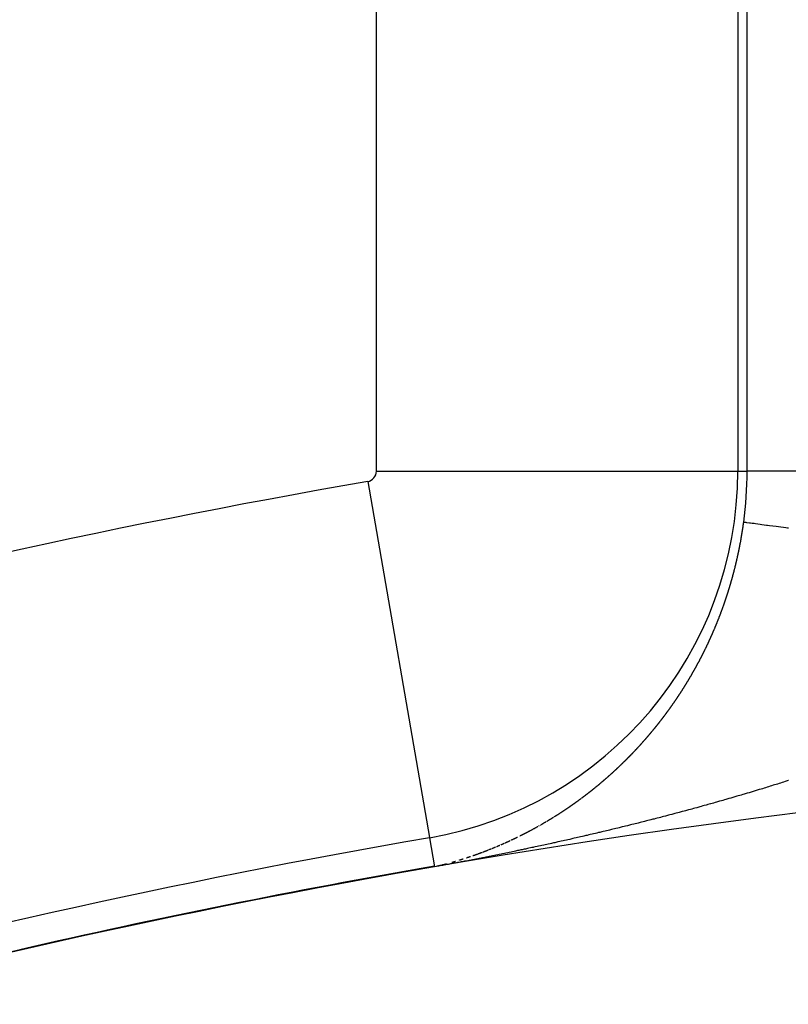
# Model space of a CAD drawing. Units: millimetres. Extents: x -282 to 477, y -301 to 301.
# Drawn here: x 415 to 419, y 76 to 81 of the extents above; entities that cross this region are included whole.
import ezdxf

# ---------------------------------------------------------------- set-up
doc = ezdxf.new("R2010")
doc.units = ezdxf.units.MM
doc.linetypes.add('DASHED', pattern=[9.652, 8.128, -1.524])
doc.layers.add('nevidi', color=4, linetype='DASHED')

msp = doc.modelspace()

# ---------------------------------------------------------------- linework, layer by layer
at = {"color": 2}
msp.add_lwpolyline([(417.5118, 77.1801), (417.5118, 77.1801), (417.5118, 77.1802), (417.5118, 77.1802)], dxfattribs=at)
for radius, start, end in [(52.5, 12.09317, 167.90683), (48.5, 12.13814, 167.86186), (39, 49.50971, 130.49029), (39.1489, 99.83036, 122.20397), (39.0045, 99.83036, 102.92336)]:
    msp.add_arc((424.1708, 38.75), radius, start, end, dxfattribs=at)
at = {"layer": 'nevidi', "color": 7, "linetype": 'Continuous'}
for p, q in [((417.2231, 79.148), (417.2231, 84.7201)), ((419.022, 84.7201), (419.022, 79.148)), ((419.0685, 79.148), (419.0685, 84.7201)), ((417.2231, 79.148), (419.022, 79.148)), ((419.022, 79.148), (419.0685, 79.148)), ((421.0673, 79.148), (419.0685, 79.148)), ((417.1797, 79.0966), (417.4868, 77.3243)), ((417.4869, 77.3241), (417.5119, 77.1798)), ((417.5199, 77.1822), (417.5217, 77.1825))]:
    msp.add_line(p, q, dxfattribs=at)
for points in [[(419.0417, 78.8294), (419.0417, 78.8297), (419.042, 78.8314), (419.0423, 78.8334), (419.0427, 78.8354), (419.0427, 78.836), (419.043, 78.8374), (419.0433, 78.8394), (419.0434, 78.84), (419.0436, 78.8415), (419.044, 78.8435), (419.0443, 78.8455), (419.0444, 78.8462), (419.0446, 78.8475), (419.0449, 78.8495), (419.045, 78.8503), (419.0452, 78.8515), (419.0456, 78.8536), (419.0459, 78.8556), (419.046, 78.8565), (419.0462, 78.8576), (419.0465, 78.8596), (419.0466, 78.8605), (419.0468, 78.8617), (419.0471, 78.8637), (419.0474, 78.8657), (419.0476, 78.8668), (419.0477, 78.8677), (419.048, 78.8698), (419.0482, 78.8709), (419.0483, 78.8718), (419.0486, 78.8738), (419.0489, 78.8758), (419.0491, 78.8771), (419.0492, 78.8779), (419.0495, 78.8799), (419.0496, 78.8812), (419.0497, 78.8819), (419.05, 78.884), (419.0503, 78.886), (419.0505, 78.8875), (419.0506, 78.888), (419.0509, 78.89), (419.0511, 78.8915), (419.0514, 78.8941)], [(419.2749, 78.8639), (419.2687, 78.8648), (419.2615, 78.8657), (419.2243, 78.8708), (419.2128, 78.8723), (419.1798, 78.8768), (419.17, 78.8781), (419.1652, 78.8787), (419.1417, 78.8819), (419.1335, 78.883), (419.1101, 78.8862), (419.1034, 78.8871), (419.0941, 78.8884), (419.0851, 78.8896), (419.0799, 78.8903), (419.0668, 78.892), (419.0633, 78.8925), (419.0564, 78.8934), (419.0552, 78.8936), (419.0534, 78.8938), (419.0514, 78.8941)], [(419.0032, 78.6492), (419.0033, 78.6495), (419.0038, 78.6514), (419.0043, 78.6534), (419.0048, 78.6552), (419.0048, 78.6553), (419.0053, 78.6573), (419.0058, 78.659), (419.0058, 78.6592), (419.0063, 78.6611), (419.0068, 78.6631), (419.0073, 78.665), (419.0083, 78.6689), (419.0087, 78.6709), (419.0092, 78.6728), (419.0097, 78.6748), (419.0098, 78.6749), (419.0102, 78.6767), (419.0107, 78.6787), (419.0107, 78.6788), (419.0111, 78.6806), (419.0116, 78.6826), (419.0121, 78.6845), (419.0122, 78.6848), (419.0126, 78.6865), (419.013, 78.6884), (419.0131, 78.6888), (419.0135, 78.6904), (419.014, 78.6923), (419.0144, 78.6943), (419.0145, 78.6948), (419.0149, 78.6963), (419.0154, 78.6982), (419.0155, 78.6987), (419.0158, 78.7002), (419.0163, 78.7021), (419.0167, 78.7041), (419.0169, 78.7048), (419.0172, 78.7061), (419.0176, 78.708), (419.0178, 78.7086), (419.0181, 78.71), (419.0185, 78.712), (419.019, 78.7139), (419.0191, 78.7146), (419.0194, 78.7159), (419.0199, 78.7179), (419.02, 78.7186), (419.0203, 78.7198), (419.0207, 78.7218), (419.0212, 78.7238), (419.0214, 78.7247), (419.0216, 78.7257), (419.022, 78.7277), (419.0222, 78.7286), (419.0225, 78.7297), (419.0229, 78.7317), (419.0233, 78.7336), (419.0236, 78.7347), (419.0238, 78.7356), (419.0242, 78.7376), (419.0244, 78.7386), (419.0246, 78.7396), (419.025, 78.7415), (419.0254, 78.7435), (419.0257, 78.7447), (419.0259, 78.7455), (419.0263, 78.7475), (419.0265, 78.7486), (419.0267, 78.7495), (419.0271, 78.7515), (419.0275, 78.7534), (419.0278, 78.7548), (419.0279, 78.7554), (419.0283, 78.7574), (419.0286, 78.7587), (419.0287, 78.7594), (419.0291, 78.7614), (419.0295, 78.7634), (419.0298, 78.7649), (419.0299, 78.7653), (419.0303, 78.7673), (419.0306, 78.7688), (419.0307, 78.7693), (419.0311, 78.7713), (419.0315, 78.7733), (419.0318, 78.7749), (419.0319, 78.7753), (419.0323, 78.7773), (419.0326, 78.7789), (419.0326, 78.7793), (419.033, 78.7813), (419.0334, 78.7833), (419.0338, 78.7851), (419.0338, 78.7853), (419.0342, 78.7873), (419.0345, 78.7891), (419.0345, 78.7893), (419.0349, 78.7913), (419.0353, 78.7933), (419.0357, 78.7953), (419.0364, 78.7991), (419.0364, 78.7993), (419.0368, 78.8013), (419.0371, 78.8033), (419.0375, 78.8053), (419.0375, 78.8054), (419.0382, 78.8093), (419.0385, 78.8113), (419.0389, 78.8133), (419.0392, 78.8153), (419.0393, 78.8155), (419.0396, 78.8175), (419.04, 78.8195), (419.0403, 78.8213), (419.0406, 78.8233), (419.041, 78.8253), (419.041, 78.8257), (419.0413, 78.8274), (419.0417, 78.8294)], [(418.9511, 78.4792), (418.9518, 78.4811), (418.9531, 78.4847), (418.9537, 78.4866), (418.9543, 78.4884), (418.955, 78.4903), (418.9551, 78.4906), (418.9556, 78.4921), (418.9563, 78.494), (418.9564, 78.4943), (418.9569, 78.4958), (418.9576, 78.4977), (418.9582, 78.4996), (418.9584, 78.5001), (418.9588, 78.5014), (418.9595, 78.5033), (418.9596, 78.5038), (418.9601, 78.5051), (418.9607, 78.507), (418.9614, 78.5088), (418.9616, 78.5097), (418.962, 78.5107), (418.9626, 78.5126), (418.9629, 78.5134), (418.9632, 78.5144), (418.9639, 78.5163), (418.9645, 78.5182), (418.9648, 78.5192), (418.9651, 78.52), (418.9657, 78.5219), (418.9661, 78.5229), (418.9663, 78.5238), (418.9669, 78.5256), (418.9676, 78.5275), (418.968, 78.5288), (418.9682, 78.5294), (418.9688, 78.5313), (418.9692, 78.5325), (418.9694, 78.5331), (418.97, 78.535), (418.9706, 78.5369), (418.9711, 78.5384), (418.9712, 78.5388), (418.9718, 78.5407), (418.9723, 78.5422), (418.9724, 78.5425), (418.973, 78.5444), (418.9736, 78.5463), (418.9741, 78.548), (418.9742, 78.5482), (418.9748, 78.5501), (418.9753, 78.5518), (418.9754, 78.552), (418.976, 78.5538), (418.9766, 78.5557), (418.9771, 78.5576), (418.9783, 78.5614), (418.9789, 78.5633), (418.9795, 78.5652), (418.9801, 78.5671), (418.9801, 78.5673), (418.9806, 78.569), (418.9812, 78.5709), (418.9813, 78.571), (418.9818, 78.5728), (418.9823, 78.5747), (418.9825, 78.5753), (418.9831, 78.577), (418.9835, 78.5785), (418.9841, 78.5804), (418.9842, 78.5807), (418.9846, 78.5823), (418.9852, 78.5842), (418.9857, 78.5861), (418.9859, 78.5867), (418.9863, 78.588), (418.9869, 78.5899), (418.987, 78.5905), (418.9874, 78.5918), (418.988, 78.5937), (418.9885, 78.5956), (418.9888, 78.5964), (418.9891, 78.5975), (418.9896, 78.5994), (418.9899, 78.6002), (418.9902, 78.6014), (418.9907, 78.6033), (418.9913, 78.6052), (418.9916, 78.6062), (418.9918, 78.6071), (418.9923, 78.609), (418.9926, 78.61), (418.9929, 78.6109), (418.9934, 78.6129), (418.994, 78.6148), (418.9943, 78.616), (418.9945, 78.6167), (418.995, 78.6186), (418.9953, 78.6197), (418.9956, 78.6205), (418.9961, 78.6225), (418.9966, 78.6244), (418.997, 78.6258), (418.9971, 78.6263), (418.9977, 78.6282), (418.998, 78.6295), (418.9982, 78.6302), (418.9987, 78.6321), (418.9992, 78.634), (418.9996, 78.6355), (418.9997, 78.636), (419.0003, 78.6379), (419.0006, 78.6393), (419.0008, 78.6398), (419.0013, 78.6418), (419.0018, 78.6437), (419.0022, 78.6453), (419.0023, 78.6456), (419.0028, 78.6476), (419.0032, 78.6492)], [(418.8865, 78.3186), (418.8872, 78.3202), (418.8879, 78.3219), (418.8887, 78.3237), (418.8889, 78.3241), (418.8895, 78.3254), (418.8903, 78.3271), (418.8905, 78.3276), (418.891, 78.3288), (418.8918, 78.3306), (418.8926, 78.3323), (418.8929, 78.3331), (418.8933, 78.334), (418.8941, 78.3358), (418.8945, 78.3366), (418.8949, 78.3375), (418.8956, 78.3392), (418.8964, 78.341), (418.8965, 78.3412), (418.8969, 78.3421), (418.8972, 78.3427), (418.8979, 78.3445), (418.8984, 78.3456), (418.8987, 78.3462), (418.8994, 78.348), (418.9002, 78.3497), (418.9008, 78.3511), (418.901, 78.3515), (418.9017, 78.3532), (418.9023, 78.3546), (418.9025, 78.355), (418.9032, 78.3567), (418.904, 78.3585), (418.9047, 78.3602), (418.9062, 78.3638), (418.907, 78.3655), (418.9077, 78.3673), (418.9084, 78.369), (418.9086, 78.3694), (418.9092, 78.3708), (418.9099, 78.3726), (418.9101, 78.3729), (418.9107, 78.3743), (418.9114, 78.3761), (418.9121, 78.3779), (418.9124, 78.3785), (418.9129, 78.3797), (418.9136, 78.3814), (418.9139, 78.3821), (418.9143, 78.3832), (418.9151, 78.385), (418.9158, 78.3868), (418.9162, 78.3877), (418.9165, 78.3885), (418.9173, 78.3903), (418.9176, 78.3912), (418.918, 78.3921), (418.9187, 78.3939), (418.9194, 78.3957), (418.9199, 78.3969), (418.9202, 78.3975), (418.9209, 78.3993), (418.9214, 78.4004), (418.9216, 78.401), (418.9223, 78.4028), (418.923, 78.4046), (418.9236, 78.4061), (418.9237, 78.4064), (418.9245, 78.4082), (418.925, 78.4097), (418.9252, 78.41), (418.9259, 78.4118), (418.9266, 78.4136), (418.9273, 78.4154), (418.9287, 78.419), (418.9294, 78.4208), (418.9301, 78.4226), (418.9308, 78.4244), (418.9309, 78.4247), (418.9315, 78.4262), (418.9322, 78.428), (418.9323, 78.4283), (418.9329, 78.4299), (418.9336, 78.4317), (418.9343, 78.4335), (418.9345, 78.434), (418.935, 78.4353), (418.9357, 78.4371), (418.9358, 78.4376), (418.9363, 78.4389), (418.937, 78.4407), (418.9377, 78.4426), (418.938, 78.4434), (418.9384, 78.4444), (418.9391, 78.4462), (418.9394, 78.447), (418.9398, 78.448), (418.9404, 78.4499), (418.9411, 78.4517), (418.9416, 78.4528), (418.9418, 78.4535), (418.9425, 78.4553), (418.9429, 78.4565), (418.9431, 78.4572), (418.9438, 78.459), (418.9445, 78.4608), (418.945, 78.4622), (418.9452, 78.4627), (418.9458, 78.4645), (418.9463, 78.4658), (418.9465, 78.4663), (418.9472, 78.4682), (418.9478, 78.47), (418.9484, 78.4717), (418.9485, 78.4718), (418.9491, 78.4737), (418.9497, 78.4754), (418.9498, 78.4755), (418.9504, 78.4774), (418.9511, 78.4792)], [(418.813, 78.1721), (418.8133, 78.1727), (418.8142, 78.1743), (418.8151, 78.1759), (418.8158, 78.1772), (418.8159, 78.1775), (418.8168, 78.1791), (418.8176, 78.1805), (418.8177, 78.1807), (418.8186, 78.1823), (418.8194, 78.1839), (418.8203, 78.1855), (418.8204, 78.1856), (418.8212, 78.1871), (418.8221, 78.1887), (418.8221, 78.1888), (418.8229, 78.1903), (418.8238, 78.1919), (418.8247, 78.1935), (418.8249, 78.1939), (418.8255, 78.1951), (418.8264, 78.1967), (418.8267, 78.1973), (418.8272, 78.1984), (418.8281, 78.2), (418.829, 78.2016), (418.8294, 78.2025), (418.8298, 78.2032), (418.8307, 78.2048), (418.8312, 78.2057), (418.8315, 78.2065), (418.8324, 78.2081), (418.8333, 78.2097), (418.8339, 78.2109), (418.8341, 78.2113), (418.835, 78.213), (418.8356, 78.2141), (418.8358, 78.2146), (418.8367, 78.2162), (418.8375, 78.2179), (418.8383, 78.2193), (418.8384, 78.2195), (418.8392, 78.2211), (418.8401, 78.2228), (418.8409, 78.2244), (418.8417, 78.226), (418.8426, 78.2277), (418.8427, 78.228), (418.8434, 78.2293), (418.8443, 78.231), (418.8444, 78.2313), (418.8451, 78.2326), (418.8459, 78.2343), (418.8468, 78.2359), (418.8471, 78.2365), (418.8476, 78.2376), (418.8485, 78.2392), (418.8488, 78.2398), (418.8493, 78.2409), (418.8501, 78.2425), (418.851, 78.2442), (418.8514, 78.2451), (418.8518, 78.2458), (418.8526, 78.2475), (418.8531, 78.2484), (418.8534, 78.2491), (418.8543, 78.2508), (418.8551, 78.2525), (418.8557, 78.2537), (418.8559, 78.2541), (418.8567, 78.2558), (418.8574, 78.2571), (418.8576, 78.2575), (418.8584, 78.2591), (418.8592, 78.2608), (418.86, 78.2625), (418.8617, 78.2658), (418.8625, 78.2675), (418.8633, 78.2692), (418.8641, 78.2709), (418.8642, 78.2712), (418.8649, 78.2725), (418.8657, 78.2742), (418.8659, 78.2745), (418.8665, 78.2759), (418.8673, 78.2776), (418.8681, 78.2793), (418.8684, 78.2799), (418.869, 78.281), (418.8698, 78.2827), (418.8701, 78.2833), (418.8706, 78.2843), (418.8714, 78.286), (418.8722, 78.2877), (418.8726, 78.2887), (418.873, 78.2894), (418.8738, 78.2911), (418.8742, 78.2921), (418.8746, 78.2928), (418.8754, 78.2945), (418.8762, 78.2962), (418.8767, 78.2975), (418.8769, 78.2979), (418.8777, 78.2996), (418.8783, 78.3009), (418.8785, 78.3013), (418.8793, 78.303), (418.8801, 78.3048), (418.8808, 78.3063), (418.8809, 78.3065), (418.8817, 78.3082), (418.8824, 78.3097), (418.8825, 78.3099), (418.8833, 78.3116), (418.884, 78.3133), (418.8848, 78.315), (418.8849, 78.3152), (418.8856, 78.3168), (418.8864, 78.3185), (418.8865, 78.3186)], [(418.7329, 78.0393), (418.7335, 78.0401), (418.7339, 78.0408), (418.7349, 78.0423), (418.7355, 78.0432), (418.7358, 78.0437), (418.7368, 78.0452), (418.7378, 78.0467), (418.7385, 78.0479), (418.7387, 78.0482), (418.7397, 78.0496), (418.7405, 78.051), (418.7406, 78.0511), (418.7416, 78.0526), (418.7425, 78.0541), (418.7435, 78.0556), (418.7436, 78.0557), (418.7445, 78.0571), (418.7454, 78.0585), (418.7456, 78.0588), (418.7464, 78.06), (418.7473, 78.0615), (418.7483, 78.063), (418.7486, 78.0636), (418.7492, 78.0645), (418.7502, 78.066), (418.7505, 78.0665), (418.7511, 78.0675), (418.7521, 78.069), (418.753, 78.0705), (418.7536, 78.0715), (418.7539, 78.072), (418.7549, 78.0735), (418.7555, 78.0745), (418.7558, 78.075), (418.7568, 78.0765), (418.7577, 78.078), (418.7586, 78.0794), (418.7587, 78.0795), (418.7596, 78.081), (418.7604, 78.0824), (418.7605, 78.0826), (418.7615, 78.0841), (418.7624, 78.0856), (418.7633, 78.0871), (418.7635, 78.0874), (418.7643, 78.0886), (418.7652, 78.0901), (418.7654, 78.0904), (418.7661, 78.0917), (418.7671, 78.0932), (418.768, 78.0947), (418.7684, 78.0953), (418.7689, 78.0962), (418.7699, 78.0977), (418.7703, 78.0984), (418.7708, 78.0993), (418.7717, 78.1008), (418.7727, 78.1023), (418.7732, 78.1033), (418.7736, 78.1039), (418.7745, 78.1054), (418.7752, 78.1065), (418.7754, 78.1069), (418.7763, 78.1085), (418.7773, 78.11), (418.7781, 78.1114), (418.7782, 78.1115), (418.7791, 78.1131), (418.78, 78.1146), (418.7809, 78.1162), (418.7819, 78.1177), (418.7824, 78.1186), (418.7829, 78.1195), (418.7837, 78.1208), (418.7846, 78.1224), (418.7848, 78.1226), (418.7855, 78.1239), (418.7864, 78.1255), (418.7873, 78.127), (418.7878, 78.1277), (418.7883, 78.1286), (418.7892, 78.1301), (418.7896, 78.1308), (418.7901, 78.1317), (418.791, 78.1332), (418.7919, 78.1348), (418.7925, 78.1358), (418.7928, 78.1364), (418.7937, 78.1379), (418.7943, 78.1391), (418.7946, 78.1395), (418.7955, 78.1411), (418.7964, 78.1426), (418.7972, 78.144), (418.7973, 78.1442), (418.7982, 78.1458), (418.799, 78.1472), (418.7991, 78.1473), (418.8, 78.1489), (418.8009, 78.1505), (418.8018, 78.1521), (418.8019, 78.1523), (418.8027, 78.1536), (418.8036, 78.1552), (418.8037, 78.1555), (418.8045, 78.1568), (418.8053, 78.1584), (418.8062, 78.16), (418.8066, 78.1605), (418.8071, 78.1615), (418.808, 78.1631), (418.8084, 78.1638), (418.8089, 78.1647), (418.8098, 78.1663), (418.8107, 78.1679), (418.8112, 78.1689), (418.8115, 78.1695), (418.8124, 78.1711), (418.813, 78.1721)], [(418.6441, 77.9142), (418.6451, 77.9156), (418.6458, 77.9166), (418.6461, 77.9169), (418.6471, 77.9183), (418.6482, 77.9196), (418.6492, 77.921), (418.6502, 77.9223), (418.6513, 77.9237), (418.6514, 77.9238), (418.6523, 77.925), (418.6533, 77.9264), (418.6543, 77.9277), (418.6546, 77.9281), (418.6554, 77.9291), (418.6564, 77.9304), (418.6568, 77.9309), (418.6574, 77.9318), (418.6584, 77.9332), (418.6595, 77.9345), (418.66, 77.9353), (418.6605, 77.9359), (418.6615, 77.9373), (418.6621, 77.9381), (418.6625, 77.9386), (418.6635, 77.94), (418.6645, 77.9414), (418.6655, 77.9426), (418.6656, 77.9427), (418.6666, 77.9441), (418.6675, 77.9454), (418.6676, 77.9455), (418.6686, 77.9469), (418.6696, 77.9482), (418.6706, 77.9496), (418.6708, 77.9499), (418.6717, 77.951), (418.6727, 77.9524), (418.6728, 77.9526), (418.6737, 77.9537), (418.6747, 77.9551), (418.6757, 77.9565), (418.6762, 77.9571), (418.6767, 77.9579), (418.6777, 77.9593), (418.6783, 77.96), (418.6787, 77.9607), (418.6797, 77.9621), (418.6807, 77.9635), (418.6815, 77.9645), (418.6817, 77.9649), (418.6827, 77.9662), (418.6836, 77.9674), (418.6837, 77.9676), (418.6848, 77.969), (418.6858, 77.9704), (418.6868, 77.9718), (418.6878, 77.9732), (418.6888, 77.9746), (418.6888, 77.9748), (418.6898, 77.9761), (418.6908, 77.9775), (418.6918, 77.9789), (418.692, 77.9793), (418.6927, 77.9803), (418.6937, 77.9817), (418.6941, 77.9822), (418.6947, 77.9831), (418.6957, 77.9845), (418.6967, 77.9859), (418.6974, 77.9868), (418.6977, 77.9873), (418.6987, 77.9888), (418.6993, 77.9897), (418.6997, 77.9902), (418.7007, 77.9916), (418.7017, 77.993), (418.7026, 77.9943), (418.7027, 77.9944), (418.7037, 77.9959), (418.7046, 77.9972), (418.7047, 77.9973), (418.7056, 77.9987), (418.7066, 78.0002), (418.7076, 78.0016), (418.7078, 78.0018), (418.7086, 78.003), (418.7096, 78.0045), (418.7098, 78.0047), (418.7106, 78.0059), (418.7115, 78.0073), (418.7125, 78.0088), (418.713, 78.0094), (418.7135, 78.0102), (418.7145, 78.0116), (418.7149, 78.0123), (418.7155, 78.0131), (418.7164, 78.0145), (418.7174, 78.016), (418.7181, 78.017), (418.7184, 78.0174), (418.7194, 78.0189), (418.7202, 78.0201), (418.7203, 78.0203), (418.7213, 78.0218), (418.7223, 78.0232), (418.7233, 78.0247), (418.7242, 78.0261), (418.7252, 78.0276), (418.7253, 78.0277), (418.7262, 78.0291), (418.7271, 78.0305), (418.7281, 78.032), (418.7284, 78.0324), (418.7291, 78.0334), (418.7301, 78.0349), (418.7304, 78.0354), (418.731, 78.0364), (418.732, 78.0378), (418.7329, 78.0393)], [(418.5507, 77.8015), (418.5518, 77.8027), (418.5529, 77.8039), (418.5538, 77.8049), (418.554, 77.8052), (418.5551, 77.8064), (418.5561, 77.8075), (418.5562, 77.8076), (418.5573, 77.8088), (418.5583, 77.8101), (418.5594, 77.8113), (418.5596, 77.8115), (418.5605, 77.8125), (418.5616, 77.8138), (418.5618, 77.814), (418.5627, 77.815), (418.5638, 77.8163), (418.5648, 77.8175), (418.5653, 77.8181), (418.5659, 77.8187), (418.567, 77.82), (418.5676, 77.8207), (418.5681, 77.8212), (418.5691, 77.8225), (418.5702, 77.8237), (418.571, 77.8246), (418.5713, 77.825), (418.5724, 77.8262), (418.5733, 77.8272), (418.5735, 77.8275), (418.5745, 77.8287), (418.5756, 77.83), (418.5767, 77.8312), (418.5768, 77.8313), (418.5778, 77.8325), (418.5788, 77.8337), (418.579, 77.8339), (418.5799, 77.835), (418.581, 77.8362), (418.582, 77.8375), (418.5824, 77.838), (418.5831, 77.8388), (418.5842, 77.84), (418.5847, 77.8406), (418.5852, 77.8413), (418.5863, 77.8426), (418.5874, 77.8438), (418.5882, 77.8447), (418.5884, 77.8451), (418.5895, 77.8464), (418.5903, 77.8473), (418.5906, 77.8476), (418.5916, 77.8489), (418.5927, 77.8502), (418.5938, 77.8514), (418.5948, 77.8527), (418.5959, 77.854), (418.596, 77.8541), (418.597, 77.8553), (418.598, 77.8566), (418.5991, 77.8578), (418.5994, 77.8582), (418.6001, 77.8591), (418.6012, 77.8604), (418.6016, 77.8609), (418.6023, 77.8617), (418.6033, 77.863), (418.6044, 77.8643), (418.605, 77.8651), (418.6054, 77.8656), (418.6065, 77.8668), (418.6072, 77.8677), (418.6075, 77.8681), (418.6086, 77.8694), (418.6096, 77.8707), (418.6106, 77.8719), (418.6107, 77.872), (418.6118, 77.8733), (418.6128, 77.8746), (418.6139, 77.8759), (418.6149, 77.8772), (418.616, 77.8785), (418.6161, 77.8788), (418.617, 77.8798), (418.6181, 77.8811), (418.6183, 77.8815), (418.6191, 77.8824), (418.6202, 77.8838), (418.6212, 77.8851), (418.6218, 77.8858), (418.6222, 77.8864), (418.6233, 77.8877), (418.6239, 77.8884), (418.6243, 77.889), (418.6254, 77.8903), (418.6264, 77.8916), (418.6273, 77.8927), (418.6275, 77.893), (418.6285, 77.8943), (418.6295, 77.8955), (418.6295, 77.8956), (418.6306, 77.8969), (418.6316, 77.8982), (418.6327, 77.8996), (418.6328, 77.8997), (418.6337, 77.9009), (418.6347, 77.9022), (418.6349, 77.9025), (418.6358, 77.9036), (418.6368, 77.9049), (418.6379, 77.9062), (418.6382, 77.9067), (418.6389, 77.9076), (418.6399, 77.9089), (418.6404, 77.9095), (418.6413, 77.9106), (418.642, 77.9116), (418.643, 77.9129), (418.6438, 77.9139), (418.6441, 77.9142)], [(418.4549, 77.701), (418.4551, 77.7012), (418.4561, 77.7021), (418.4572, 77.7032), (418.4583, 77.7043), (418.4589, 77.7048), (418.4595, 77.7054), (418.4606, 77.7065), (418.4612, 77.7072), (418.4618, 77.7077), (418.4629, 77.7088), (418.464, 77.7099), (418.4649, 77.7108), (418.4652, 77.711), (418.4663, 77.7122), (418.4673, 77.7132), (418.4674, 77.7133), (418.4686, 77.7144), (418.4697, 77.7156), (418.4708, 77.7167), (418.471, 77.7169), (418.4719, 77.7178), (418.4731, 77.719), (418.4734, 77.7193), (418.4745, 77.7204), (418.4753, 77.7212), (418.4765, 77.7224), (418.4771, 77.723), (418.4776, 77.7235), (418.4787, 77.7247), (418.4794, 77.7253), (418.4798, 77.7258), (418.481, 77.7269), (418.4821, 77.7281), (418.483, 77.729), (418.4832, 77.7292), (418.4843, 77.7304), (418.4854, 77.7314), (418.4855, 77.7315), (418.4866, 77.7327), (418.4877, 77.7338), (418.4888, 77.735), (418.489, 77.7352), (418.49, 77.7361), (418.4911, 77.7373), (418.4914, 77.7376), (418.4922, 77.7384), (418.4933, 77.7396), (418.4944, 77.7408), (418.4951, 77.7414), (418.4956, 77.7419), (418.4967, 77.7431), (418.4974, 77.7438), (418.4978, 77.7442), (418.4989, 77.7454), (418.5, 77.7466), (418.501, 77.7476), (418.5011, 77.7477), (418.5023, 77.7489), (418.5033, 77.75), (418.5034, 77.7501), (418.5045, 77.7512), (418.5056, 77.7524), (418.5067, 77.7536), (418.5069, 77.7538), (418.5078, 77.7548), (418.5089, 77.7559), (418.5092, 77.7562), (418.51, 77.7571), (418.5112, 77.7583), (418.5123, 77.7595), (418.5129, 77.7601), (418.5134, 77.7606), (418.5145, 77.7618), (418.5152, 77.7626), (418.5156, 77.763), (418.5167, 77.7642), (418.5178, 77.7654), (418.5188, 77.7664), (418.5189, 77.7666), (418.52, 77.7677), (418.521, 77.7688), (418.5211, 77.7689), (418.5222, 77.7701), (418.5233, 77.7713), (418.5244, 77.7725), (418.5246, 77.7727), (418.5255, 77.7737), (418.5266, 77.7749), (418.5269, 77.7752), (418.5277, 77.7761), (418.5288, 77.7773), (418.5299, 77.7785), (418.5305, 77.7791), (418.531, 77.7797), (418.5321, 77.7809), (418.5328, 77.7816), (418.5332, 77.7821), (418.5343, 77.7833), (418.5354, 77.7845), (418.5363, 77.7855), (418.5365, 77.7857), (418.5376, 77.7869), (418.5386, 77.788), (418.5387, 77.7881), (418.5398, 77.7893), (418.5409, 77.7905), (418.542, 77.7917), (418.5422, 77.792), (418.5431, 77.793), (418.5442, 77.7942), (418.5445, 77.7945), (418.5453, 77.7954), (418.5464, 77.7966), (418.5475, 77.7978), (418.548, 77.7984), (418.5486, 77.799), (418.5496, 77.8003), (418.5502, 77.8009), (418.5507, 77.8015)], [(418.3515, 77.6063), (418.3526, 77.6073), (418.3528, 77.6074), (418.3538, 77.6083), (418.355, 77.6094), (418.3553, 77.6096), (418.3562, 77.6104), (418.3574, 77.6114), (418.3586, 77.6124), (418.3592, 77.613), (418.3597, 77.6134), (418.3609, 77.6144), (418.3617, 77.6151), (418.3621, 77.6155), (418.3633, 77.6165), (418.3645, 77.6175), (418.3655, 77.6184), (418.3656, 77.6185), (418.3668, 77.6196), (418.368, 77.6206), (418.3692, 77.6216), (418.3704, 77.6226), (418.3715, 77.6237), (418.3719, 77.624), (418.3727, 77.6247), (418.3739, 77.6257), (418.3743, 77.6261), (418.3751, 77.6268), (418.3762, 77.6278), (418.3774, 77.6288), (418.3782, 77.6296), (418.3786, 77.6299), (418.3798, 77.6309), (418.3807, 77.6318), (418.3809, 77.632), (418.3821, 77.633), (418.3833, 77.634), (418.3845, 77.6351), (418.3846, 77.6352), (418.3856, 77.6361), (418.3868, 77.6372), (418.387, 77.6374), (418.388, 77.6382), (418.3891, 77.6393), (418.3903, 77.6403), (418.3908, 77.6408), (418.3915, 77.6414), (418.3926, 77.6424), (418.3933, 77.643), (418.3938, 77.6435), (418.395, 77.6445), (418.3961, 77.6456), (418.3971, 77.6465), (418.3973, 77.6466), (418.3985, 77.6477), (418.3995, 77.6487), (418.3996, 77.6488), (418.4008, 77.6498), (418.402, 77.6509), (418.4031, 77.6519), (418.4033, 77.6521), (418.4043, 77.653), (418.4055, 77.6541), (418.4058, 77.6544), (418.4066, 77.6551), (418.4078, 77.6562), (418.4089, 77.6573), (418.4096, 77.6579), (418.4101, 77.6583), (418.4113, 77.6594), (418.412, 77.6601), (418.4124, 77.6605), (418.4136, 77.6616), (418.4147, 77.6626), (418.4158, 77.6636), (418.4159, 77.6637), (418.4171, 77.6648), (418.4182, 77.6659), (418.4194, 77.6669), (418.4205, 77.668), (418.4217, 77.6691), (418.422, 77.6694), (418.4228, 77.6702), (418.424, 77.6713), (418.4244, 77.6717), (418.4251, 77.6723), (418.4263, 77.6734), (418.4274, 77.6745), (418.4282, 77.6752), (418.4286, 77.6756), (418.4297, 77.6767), (418.4306, 77.6775), (418.4309, 77.6778), (418.432, 77.6789), (418.4332, 77.68), (418.4343, 77.6811), (418.4355, 77.6822), (418.4366, 77.6833), (418.4367, 77.6834), (418.4378, 77.6843), (418.4389, 77.6854), (418.4401, 77.6865), (418.4405, 77.6869), (418.4412, 77.6876), (418.4424, 77.6888), (418.4429, 77.6893), (418.4435, 77.6899), (418.4447, 77.691), (418.4458, 77.6921), (418.4466, 77.6929), (418.4469, 77.6932), (418.4481, 77.6943), (418.449, 77.6952), (418.4492, 77.6954), (418.4504, 77.6965), (418.4515, 77.6976), (418.4527, 77.6987), (418.4528, 77.6988), (418.4538, 77.6998), (418.4549, 77.701)], [(418.2445, 77.5212), (418.2453, 77.5217), (418.2466, 77.5227), (418.2478, 77.5236), (418.2486, 77.5242), (418.249, 77.5245), (418.2502, 77.5254), (418.2511, 77.5261), (418.2515, 77.5263), (418.2527, 77.5272), (418.2539, 77.5282), (418.2551, 77.5291), (418.2552, 77.5292), (418.2563, 77.53), (418.2576, 77.5309), (418.2578, 77.5311), (418.2588, 77.5318), (418.26, 77.5328), (418.2612, 77.5337), (418.2618, 77.5341), (418.2624, 77.5346), (418.2637, 77.5355), (418.2644, 77.5361), (418.2649, 77.5365), (418.2661, 77.5374), (418.2673, 77.5383), (418.2684, 77.5392), (418.2685, 77.5393), (418.2698, 77.5402), (418.271, 77.5411), (418.2722, 77.5421), (418.2734, 77.543), (418.2746, 77.5439), (418.275, 77.5442), (418.2758, 77.5449), (418.277, 77.5458), (418.2775, 77.5462), (418.2783, 77.5468), (418.2795, 77.5477), (418.2807, 77.5486), (418.2816, 77.5493), (418.2819, 77.5496), (418.2831, 77.5505), (418.2841, 77.5513), (418.2843, 77.5515), (418.2855, 77.5524), (418.2867, 77.5534), (418.288, 77.5543), (418.2881, 77.5544), (418.2892, 77.5553), (418.2904, 77.5562), (418.2907, 77.5565), (418.2916, 77.5572), (418.2928, 77.5581), (418.294, 77.5591), (418.2947, 77.5596), (418.2952, 77.5601), (418.2964, 77.561), (418.2972, 77.5616), (418.2976, 77.562), (418.2988, 77.5629), (418.3, 77.5639), (418.3011, 77.5648), (418.3012, 77.5649), (418.3024, 77.5658), (418.3037, 77.5668), (418.3038, 77.5669), (418.3049, 77.5678), (418.3061, 77.5687), (418.3073, 77.5697), (418.3077, 77.57), (418.3085, 77.5707), (418.3097, 77.5716), (418.3102, 77.5721), (418.3109, 77.5726), (418.3121, 77.5736), (418.3133, 77.5745), (418.3141, 77.5753), (418.3145, 77.5755), (418.3157, 77.5765), (418.3167, 77.5773), (418.3169, 77.5775), (418.3181, 77.5785), (418.3193, 77.5794), (418.3205, 77.5804), (418.3207, 77.5806), (418.3217, 77.5814), (418.3229, 77.5824), (418.3232, 77.5826), (418.3241, 77.5834), (418.3253, 77.5843), (418.3265, 77.5853), (418.3271, 77.5859), (418.3277, 77.5863), (418.3288, 77.5873), (418.3296, 77.5879), (418.33, 77.5883), (418.3312, 77.5893), (418.3324, 77.5903), (418.3336, 77.5913), (418.3348, 77.5923), (418.336, 77.5933), (418.3361, 77.5934), (418.3372, 77.5943), (418.3384, 77.5953), (418.3396, 77.5963), (418.34, 77.5966), (418.3408, 77.5973), (418.342, 77.5983), (418.3425, 77.5987), (418.3431, 77.5993), (418.3443, 77.6003), (418.3455, 77.6013), (418.3464, 77.602), (418.3467, 77.6023), (418.3479, 77.6033), (418.3489, 77.6041), (418.3491, 77.6043), (418.3503, 77.6053), (418.3515, 77.6063)], [(419.2737, 77.6084), (419.2726, 77.608), (419.2637, 77.6052), (419.2578, 77.6033), (419.2489, 77.6005), (419.243, 77.5986), (419.2341, 77.5958), (419.2283, 77.594), (419.2191, 77.5911), (419.2134, 77.5893), (419.2041, 77.5864), (419.1985, 77.5847), (419.1894, 77.5819), (419.1835, 77.58), (419.1744, 77.5772), (419.1685, 77.5754), (419.1594, 77.5726), (419.1534, 77.5708), (419.1444, 77.568), (419.1384, 77.5662)], [(419.1384, 77.5662), (419.1293, 77.5634), (419.1233, 77.5616), (419.1142, 77.5588), (419.1082, 77.557), (419.0991, 77.5543), (419.0931, 77.5525), (419.0841, 77.5498), (419.0781, 77.548), (419.0689, 77.5453), (419.063, 77.5435), (419.0538, 77.5408), (419.0478, 77.539), (419.0387, 77.5363), (419.0326, 77.5345), (419.0233, 77.5318), (419.0174, 77.5301), (419.008, 77.5273), (419.0022, 77.5256), (418.9927, 77.5229), (418.9869, 77.5212), (418.9775, 77.5185), (418.9717, 77.5168), (418.9622, 77.5141), (418.9563, 77.5124), (418.9468, 77.5097), (418.941, 77.508), (418.9316, 77.5053), (418.9256, 77.5036), (418.9163, 77.501), (418.9102, 77.4993), (418.9009, 77.4966), (418.8948, 77.4949), (418.8873, 77.4928), (418.8854, 77.4923), (418.8793, 77.4906), (418.8731, 77.4888), (418.87, 77.488), (418.8639, 77.4863), (418.8546, 77.4837), (418.8485, 77.482), (418.8391, 77.4794), (418.8331, 77.4778), (418.8236, 77.4751), (418.8176, 77.4735), (418.8082, 77.4709), (418.802, 77.4692), (418.7926, 77.4667), (418.7865, 77.465), (418.7771, 77.4625), (418.771, 77.4608), (418.7616, 77.4583), (418.7554, 77.4566), (418.746, 77.4541), (418.7399, 77.4524), (418.7305, 77.4499), (418.7243, 77.4483), (418.7147, 77.4457), (418.7087, 77.4441), (418.699, 77.4416), (418.6931, 77.44), (418.6834, 77.4374), (418.6774, 77.4359), (418.6677, 77.4333), (418.6618, 77.4318), (418.6522, 77.4293), (418.6461, 77.4277), (418.6366, 77.4252), (418.6304, 77.4236), (418.6209, 77.4212), (418.6146, 77.4196), (418.6051, 77.4171), (418.5989, 77.4155), (418.5894, 77.4131), (418.5831, 77.4115), (418.5736, 77.4091), (418.5673, 77.4075), (418.5578, 77.4051), (418.5515, 77.4035), (418.542, 77.4011), (418.5357, 77.3995), (418.5262, 77.3971), (418.52, 77.3955), (418.5105, 77.3932), (418.5042, 77.3916), (418.4947, 77.3892), (418.4884, 77.3877), (418.4788, 77.3853), (418.4724, 77.3837), (418.4629, 77.3814), (418.4566, 77.3799), (418.4482, 77.3778), (418.4471, 77.3775), (418.4408, 77.376), (418.4312, 77.3736), (418.4249, 77.3721), (418.4153, 77.3698), (418.409, 77.3683), (418.3995, 77.3659), (418.3932, 77.3644), (418.3836, 77.3621), (418.3773, 77.3606), (418.3677, 77.3583), (418.3614, 77.3568), (418.3515, 77.3544), (418.3454, 77.353), (418.3357, 77.3507), (418.3293, 77.3492), (418.3196, 77.3469), (418.3132, 77.3454), (418.3036, 77.3431), (418.2972, 77.3417), (418.2876, 77.3394), (418.2812, 77.3379), (418.2716, 77.3357), (418.2652, 77.3342), (418.2556, 77.332), (418.2492, 77.3305), (418.2395, 77.3283), (418.2332, 77.3268)], [(418.1501, 77.4551), (418.151, 77.4557), (418.1523, 77.4565), (418.1535, 77.4573), (418.1543, 77.4579), (418.1548, 77.4582), (418.156, 77.459), (418.1569, 77.4596), (418.1573, 77.4598), (418.1585, 77.4607), (418.1598, 77.4615), (418.161, 77.4623), (418.1612, 77.4624), (418.1623, 77.4632), (418.1635, 77.464), (418.1638, 77.4642), (418.1648, 77.4648), (418.166, 77.4657), (418.1673, 77.4665), (418.1679, 77.467), (418.1686, 77.4674), (418.1698, 77.4682), (418.1706, 77.4688), (418.1711, 77.4691), (418.1723, 77.4699), (418.1736, 77.4708), (418.1747, 77.4715), (418.1748, 77.4716), (418.176, 77.4725), (418.1773, 77.4733), (418.1774, 77.4734), (418.1785, 77.4742), (418.1798, 77.475), (418.181, 77.4759), (418.1815, 77.4762), (418.1823, 77.4767), (418.1835, 77.4776), (418.1841, 77.478), (418.1848, 77.4784), (418.186, 77.4793), (418.1873, 77.4801), (418.1883, 77.4808), (418.1885, 77.481), (418.1898, 77.4819), (418.1909, 77.4826), (418.191, 77.4827), (418.1922, 77.4836), (418.1935, 77.4844), (418.1947, 77.4853), (418.1951, 77.4856), (418.196, 77.4862), (418.1972, 77.487), (418.1977, 77.4874), (418.1985, 77.4879), (418.1997, 77.4888), (418.2009, 77.4897), (418.2017, 77.4902), (418.2022, 77.4905), (418.2034, 77.4914), (418.2044, 77.4921), (418.2047, 77.4923), (418.2059, 77.4932), (418.2071, 77.494), (418.2084, 77.4949), (418.2085, 77.495), (418.2096, 77.4958), (418.2108, 77.4967), (418.2111, 77.4968), (418.2121, 77.4975), (418.2133, 77.4984), (418.2146, 77.4993), (418.2152, 77.4998), (418.2158, 77.5002), (418.217, 77.5011), (418.2178, 77.5016), (418.2183, 77.502), (418.2195, 77.5029), (418.2207, 77.5037), (418.222, 77.5046), (418.2232, 77.5055), (418.2244, 77.5064), (418.2245, 77.5065), (418.2257, 77.5073), (418.2269, 77.5082), (418.2281, 77.5091), (418.2286, 77.5094), (418.2294, 77.51), (418.2306, 77.5109), (418.2312, 77.5113), (418.2318, 77.5118), (418.2331, 77.5127), (418.2343, 77.5136), (418.2353, 77.5143), (418.2355, 77.5145), (418.2367, 77.5154), (418.2379, 77.5162), (418.238, 77.5163), (418.2392, 77.5172), (418.2404, 77.5181), (418.2416, 77.519), (418.2419, 77.5192), (418.2429, 77.5199)], [(418.1089, 77.4287), (418.1093, 77.429), (418.1106, 77.4298), (418.1119, 77.4305), (418.1131, 77.4313), (418.1144, 77.4321), (418.1157, 77.4329), (418.1158, 77.433), (418.1169, 77.4337), (418.1182, 77.4345), (418.1195, 77.4353), (418.12, 77.4356), (418.1207, 77.4361), (418.122, 77.4369), (418.1227, 77.4374), (418.1233, 77.4377), (418.1245, 77.4385), (418.1258, 77.4393), (418.1269, 77.4401), (418.1271, 77.4402)], [(418.1283, 77.441), (418.1296, 77.4418), (418.1309, 77.4426), (418.1321, 77.4434), (418.1334, 77.4442), (418.1338, 77.4444), (418.1346, 77.445), (418.1359, 77.4458), (418.1364, 77.4462)], [(418.1372, 77.4466), (418.1384, 77.4475), (418.1397, 77.4483), (418.1406, 77.4489), (418.1409, 77.4491), (418.1422, 77.4499), (418.1433, 77.4507), (418.1435, 77.4507), (418.1447, 77.4516), (418.146, 77.4524), (418.1472, 77.4532), (418.1475, 77.4534), (418.1485, 77.454), (418.1497, 77.4549)], [(418.03, 77.3819), (418.0313, 77.3826), (418.0322, 77.3832), (418.0326, 77.3834), (418.0339, 77.3841)], [(418.0377, 77.3863), (418.039, 77.387), (418.0393, 77.3871)], [(418.0429, 77.3892), (418.0435, 77.3896), (418.0442, 77.39), (418.0455, 77.3907), (418.0463, 77.3912), (418.0467, 77.3914), (418.048, 77.3922), (418.0493, 77.3929), (418.0505, 77.3936), (418.0506, 77.3937), (418.0519, 77.3944), (418.0532, 77.3951), (418.0533, 77.3952), (418.0545, 77.3959), (418.0557, 77.3966), (418.057, 77.3974), (418.0575, 77.3977), (418.0583, 77.3981), (418.0596, 77.3989), (418.0602, 77.3993)], [(418.0609, 77.3996), (418.0622, 77.4004), (418.0634, 77.4011), (418.0645, 77.4018), (418.0647, 77.4019), (418.066, 77.4027), (418.0673, 77.4034), (418.0686, 77.4042)], [(418.0711, 77.4057), (418.0715, 77.4059), (418.0724, 77.4064), (418.0742, 77.4075), (418.075, 77.408), (418.0762, 77.4087), (418.0775, 77.4095), (418.0784, 77.4101), (418.0788, 77.4103), (418.0801, 77.411), (418.0812, 77.4117), (418.0813, 77.4118), (418.0826, 77.4126), (418.0839, 77.4133), (418.0852, 77.4141), (418.0854, 77.4142), (418.0864, 77.4149), (418.0877, 77.4157), (418.0881, 77.4159), (418.089, 77.4164), (418.0903, 77.4172), (418.0915, 77.418), (418.0924, 77.4185), (418.0928, 77.4188), (418.0941, 77.4195), (418.095, 77.4201), (418.0954, 77.4203), (418.0966, 77.4211), (418.0979, 77.4219), (418.0992, 77.4227), (418.0993, 77.4227), (418.1005, 77.4234), (418.1017, 77.4242), (418.102, 77.4244), (418.103, 77.425), (418.1043, 77.4258), (418.1055, 77.4266)], [(417.9375, 77.333), (417.9388, 77.3336), (417.9399, 77.3342)], [(417.9428, 77.3356), (417.9441, 77.3363), (417.9442, 77.3363), (417.9454, 77.3369), (417.9467, 77.3376), (417.947, 77.3377), (417.948, 77.3382), (417.9493, 77.3389), (417.9506, 77.3396), (417.9513, 77.3399), (417.9519, 77.3402), (417.9532, 77.3409), (417.9542, 77.3414), (417.9546, 77.3416), (417.9559, 77.3422), (417.9572, 77.3429), (417.9585, 77.3436), (417.9598, 77.3442), (417.9611, 77.3449), (417.9613, 77.345), (417.9624, 77.3456), (417.9637, 77.3462), (417.965, 77.3469), (417.9657, 77.3473), (417.9663, 77.3476), (417.9676, 77.3483), (417.9684, 77.3487), (417.969, 77.3489), (417.9703, 77.3496), (417.9716, 77.3503), (417.9728, 77.3509), (417.9729, 77.351), (417.9742, 77.3517), (417.9755, 77.3523), (417.9756, 77.3524), (417.9768, 77.353), (417.9781, 77.3537), (417.9794, 77.3544), (417.9799, 77.3547), (417.9807, 77.3551), (417.982, 77.3558), (417.9827, 77.3561), (417.9833, 77.3565), (417.9846, 77.3571), (417.9859, 77.3578), (417.9871, 77.3585), (417.9872, 77.3585), (417.9885, 77.3592), (417.9898, 77.3599)], [(417.9911, 77.3606), (417.9924, 77.3613), (417.9937, 77.362), (417.9941, 77.3622), (417.995, 77.3627), (417.9963, 77.3634), (417.9969, 77.3637)], [(417.9989, 77.3648), (418.0002, 77.3655), (418.0013, 77.366), (418.0015, 77.3662), (418.0028, 77.3669), (418.004, 77.3675)], [(418.0054, 77.3683), (418.0067, 77.369), (418.008, 77.3697), (418.0083, 77.3699), (418.0093, 77.3704), (418.0106, 77.3711), (418.0111, 77.3714)], [(418.0132, 77.3726), (418.0145, 77.3733), (418.0154, 77.3738), (418.0158, 77.374), (418.0171, 77.3747), (418.0181, 77.3753), (418.0184, 77.3754), (418.0197, 77.3761)], [(418.0209, 77.3769), (418.0222, 77.3776), (418.0224, 77.3776), (418.0235, 77.3783), (418.0248, 77.379), (418.0252, 77.3792), (418.0261, 77.3797), (418.0274, 77.3805)], [(418.2332, 77.3268), (418.2236, 77.3246), (418.2172, 77.3232), (418.2076, 77.321), (418.2013, 77.3195), (418.1916, 77.3173), (418.1852, 77.3159), (418.1754, 77.3137), (418.169, 77.3122), (418.1593, 77.31), (418.1529, 77.3086), (418.1432, 77.3064), (418.1368, 77.305), (418.127, 77.3028), (418.1206, 77.3014), (418.1108, 77.2992), (418.1044, 77.2978), (418.0946, 77.2957), (418.0882, 77.2943), (418.0785, 77.2921), (418.0721, 77.2907), (418.0624, 77.2886), (418.056, 77.2872), (418.0462, 77.2851), (418.0398, 77.2837), (418.0299, 77.2816), (418.0235, 77.2802), (418.0137, 77.2781), (418.0072, 77.2767), (418.0028, 77.2757), (417.9975, 77.2746), (417.991, 77.2732), (417.9813, 77.2712), (417.9748, 77.2698), (417.9651, 77.2677), (417.9586, 77.2664), (417.9488, 77.2643), (417.9424, 77.2629), (417.9326, 77.2609), (417.9261, 77.2595), (417.9162, 77.2574), (417.9097, 77.2561), (417.8998, 77.254), (417.8933, 77.2527), (417.8834, 77.2507), (417.877, 77.2493), (417.8671, 77.2473), (417.8606, 77.246), (417.8508, 77.2439), (417.8443, 77.2426), (417.8345, 77.2406), (417.828, 77.2393), (417.8179, 77.2373), (417.8116, 77.236), (417.8014, 77.2339), (417.7952, 77.2327), (417.7849, 77.2306), (417.7786, 77.2294), (417.7684, 77.2273), (417.7621, 77.2261), (417.7519, 77.2241), (417.7454, 77.2228), (417.7354, 77.2208), (417.7288, 77.2195), (417.7188, 77.2175), (417.7121, 77.2162), (417.7022, 77.2143), (417.6954, 77.213), (417.6853, 77.211), (417.6786, 77.2097), (417.6683, 77.2077), (417.6617, 77.2065), (417.651, 77.2044), (417.6447, 77.2032), (417.6333, 77.2011), (417.6275, 77.2), (417.6155, 77.1977), (417.6101, 77.1967), (417.5977, 77.1944), (417.5921, 77.1933), (417.5798, 77.191), (417.5735, 77.1899), (417.561, 77.1876), (417.5539, 77.1863), (417.5411, 77.184), (417.5331, 77.1826), (417.5202, 77.1803), (417.512, 77.1789)], [(417.8208, 77.2797), (417.8219, 77.2801), (417.8232, 77.2807), (417.8236, 77.2809), (417.8246, 77.2812), (417.8259, 77.2818), (417.8272, 77.2824), (417.8281, 77.2827), (417.8286, 77.283), (417.8299, 77.2835), (417.831, 77.284), (417.8313, 77.2841), (417.8326, 77.2847), (417.8339, 77.2852), (417.8353, 77.2858), (417.8354, 77.2859), (417.8366, 77.2864), (417.838, 77.287), (417.8383, 77.2871)], [(417.842, 77.2887), (417.8423, 77.2888), (417.8428, 77.289), (417.8433, 77.2893), (417.8447, 77.2898), (417.8456, 77.2903), (417.846, 77.2904), (417.8473, 77.291), (417.8487, 77.2916), (417.85, 77.2922), (417.8501, 77.2922), (417.8514, 77.2928), (417.8527, 77.2934), (417.8529, 77.2935), (417.854, 77.2939), (417.8554, 77.2945), (417.8567, 77.2951), (417.8574, 77.2954), (417.858, 77.2957), (417.8594, 77.2963), (417.8602, 77.2967)], [(417.8647, 77.2987), (417.866, 77.2993), (417.8674, 77.2999), (417.8675, 77.2999), (417.8687, 77.3005), (417.87, 77.3011), (417.8714, 77.3017), (417.872, 77.3019), (417.8727, 77.3023), (417.874, 77.3029), (417.8748, 77.3032), (417.8754, 77.3035), (417.8767, 77.3041), (417.878, 77.3047), (417.8792, 77.3052), (417.8793, 77.3053), (417.8807, 77.3059), (417.882, 77.3065), (417.8821, 77.3066), (417.8833, 77.3071), (417.8847, 77.3077), (417.886, 77.3083), (417.8865, 77.3086), (417.8873, 77.309), (417.8886, 77.3096), (417.8894, 77.3099)], [(417.8939, 77.312), (417.8953, 77.3127), (417.8966, 77.3133), (417.8979, 77.3139), (417.8992, 77.3145), (417.9006, 77.3151), (417.901, 77.3153), (417.9019, 77.3158), (417.9032, 77.3164), (417.9038, 77.3167), (417.9045, 77.317), (417.9059, 77.3176), (417.9072, 77.3183), (417.9082, 77.3188), (417.9085, 77.3189), (417.9098, 77.3195), (417.911, 77.3201), (417.9111, 77.3202), (417.9125, 77.3208), (417.9138, 77.3214), (417.9151, 77.3221), (417.9155, 77.3222), (417.9164, 77.3227), (417.9177, 77.3233), (417.9182, 77.3236), (417.9191, 77.324), (417.9204, 77.3246), (417.9217, 77.3252), (417.9227, 77.3257), (417.923, 77.3259), (417.9243, 77.3265), (417.9254, 77.3271), (417.9257, 77.3272)], [(417.7037, 77.2349), (417.7048, 77.2353), (417.705, 77.2353), (417.7064, 77.2358), (417.7078, 77.2363), (417.7091, 77.2368), (417.7094, 77.2369), (417.7105, 77.2373), (417.7119, 77.2377), (417.7123, 77.2379), (417.7133, 77.2382), (417.7146, 77.2387), (417.716, 77.2392), (417.7169, 77.2395), (417.7174, 77.2397), (417.7187, 77.2402), (417.7197, 77.2405), (417.7201, 77.2407), (417.7215, 77.2411), (417.7229, 77.2416), (417.7242, 77.2421), (417.7243, 77.2422), (417.7256, 77.2426), (417.727, 77.2431)], [(417.7272, 77.2432), (417.7283, 77.2436), (417.7297, 77.2441), (417.7311, 77.2446), (417.7318, 77.2449), (417.7324, 77.2451), (417.7338, 77.2456), (417.7347, 77.2459), (417.7352, 77.2461), (417.7365, 77.2466), (417.7379, 77.2471), (417.7392, 77.2476), (417.7406, 77.2481), (417.742, 77.2486), (417.7422, 77.2487), (417.7433, 77.2491), (417.7447, 77.2496), (417.7461, 77.2501), (417.7468, 77.2504), (417.7474, 77.2506), (417.7488, 77.2511), (417.7497, 77.2515), (417.7501, 77.2516), (417.7515, 77.2522)], [(417.7542, 77.2532), (417.7556, 77.2537), (417.757, 77.2542), (417.7571, 77.2543), (417.7583, 77.2547), (417.7597, 77.2552), (417.761, 77.2558), (417.7616, 77.256), (417.7624, 77.2563), (417.7637, 77.2568), (417.7646, 77.2571), (417.7651, 77.2573), (417.7665, 77.2578), (417.7678, 77.2584), (417.7691, 77.2588), (417.7692, 77.2589), (417.7705, 77.2594), (417.7719, 77.2599), (417.772, 77.26), (417.7733, 77.2605), (417.7746, 77.261), (417.776, 77.2615), (417.7765, 77.2617), (417.7773, 77.2621), (417.7787, 77.2626), (417.7794, 77.2629)], [(417.7827, 77.2642), (417.784, 77.2647), (417.7841, 77.2647)], [(417.7854, 77.2653), (417.7868, 77.2658), (417.7882, 77.2663), (417.7895, 77.2669), (417.7909, 77.2674), (417.7913, 77.2676), (417.7922, 77.268), (417.7936, 77.2685), (417.7942, 77.2687)], [(417.7976, 77.2701), (417.7987, 77.2706), (417.799, 77.2707)], [(417.8017, 77.2718), (417.803, 77.2723), (417.8044, 77.2729), (417.8057, 77.2734), (417.8061, 77.2736), (417.8071, 77.274), (417.8084, 77.2745), (417.8089, 77.2748), (417.8098, 77.2751), (417.8111, 77.2756), (417.8124, 77.2762), (417.8134, 77.2766), (417.8138, 77.2768), (417.8151, 77.2773), (417.8164, 77.2778), (417.8165, 77.2779)], [(417.5251, 77.1832), (417.5265, 77.1835), (417.5278, 77.1838), (417.5286, 77.1839), (417.5291, 77.184), (417.5305, 77.1843), (417.5313, 77.1845), (417.532, 77.1847), (417.5336, 77.185), (417.5353, 77.1854), (417.537, 77.1858), (417.5379, 77.186), (417.5405, 77.1866), (417.5422, 77.187), (417.5438, 77.1874), (417.5453, 77.1877), (417.5462, 77.1879), (417.5468, 77.1881), (417.5482, 77.1884), (417.5494, 77.1887), (417.5496, 77.1888)], [(417.551, 77.1891), (417.5511, 77.1891), (417.5525, 77.1895), (417.5541, 77.1899), (417.5545, 77.19), (417.5556, 77.1902), (417.5572, 77.1906)], [(417.5589, 77.1911), (417.5588, 77.191), (417.5604, 77.1914), (417.562, 77.1919), (417.5628, 77.1921), (417.5635, 77.1923), (417.5651, 77.1927), (417.5661, 77.1929), (417.5666, 77.1931), (417.5682, 77.1935), (417.5697, 77.1939), (417.571, 77.1942), (417.5712, 77.1942), (417.5726, 77.1946)], [(417.5987, 77.2018), (417.6002, 77.2022), (417.6016, 77.2026), (417.6026, 77.2029), (417.6031, 77.203), (417.6045, 77.2034), (417.6057, 77.2038), (417.606, 77.2039), (417.6074, 77.2043), (417.6088, 77.2047), (417.6102, 77.2051), (417.6104, 77.2051), (417.6117, 77.2055), (417.6131, 77.2059), (417.6134, 77.206), (417.6145, 77.2063), (417.6159, 77.2068), (417.6173, 77.2072)], [(417.6365, 77.2129), (417.637, 77.2131), (417.6384, 77.2135), (417.6398, 77.2139), (417.6412, 77.2144), (417.6426, 77.2148), (417.644, 77.2152), (417.6441, 77.2153), (417.6454, 77.2157), (417.6468, 77.2161), (417.6482, 77.2166), (417.6488, 77.2168), (417.6496, 77.217), (417.651, 77.2174), (417.6517, 77.2177), (417.6524, 77.2179), (417.6538, 77.2183), (417.6552, 77.2188)], [(417.6719, 77.2242), (417.6733, 77.2246), (417.6745, 77.225), (417.6746, 77.2251), (417.676, 77.2255), (417.6774, 77.226), (417.6788, 77.2264), (417.6792, 77.2266), (417.6802, 77.2269), (417.6816, 77.2274), (417.6821, 77.2275), (417.683, 77.2278), (417.6843, 77.2283), (417.6857, 77.2288), (417.6867, 77.2291), (417.6871, 77.2292), (417.6885, 77.2297), (417.6897, 77.2301), (417.6899, 77.2301), (417.6913, 77.2306)], [(417.512, 77.1789), (417.512, 77.1789), (417.512, 77.1789), (417.512, 77.179), (417.512, 77.179)]]:
    msp.add_lwpolyline(points, dxfattribs=at)
for centre, radius, start, end in [((424.1708, 38.75), 46.5522, 98.65808, 122.5349), ((417.1708, 79.148), 0.0522, 279.8304, 0), ((417.1708, 79.148), 1.8511, 279.8304, 360), ((417.1708, 79.148), 1.8977, 352.3108, 360), ((424.1708, 38.75), 40.9478, 99.83036, 122.20397), ((424.1708, 38.75), 39.0015, 99.83036, 122.20397)]:
    msp.add_arc(centre, radius, start, end, dxfattribs=at)

doc.saveas('drawing.dxf')
